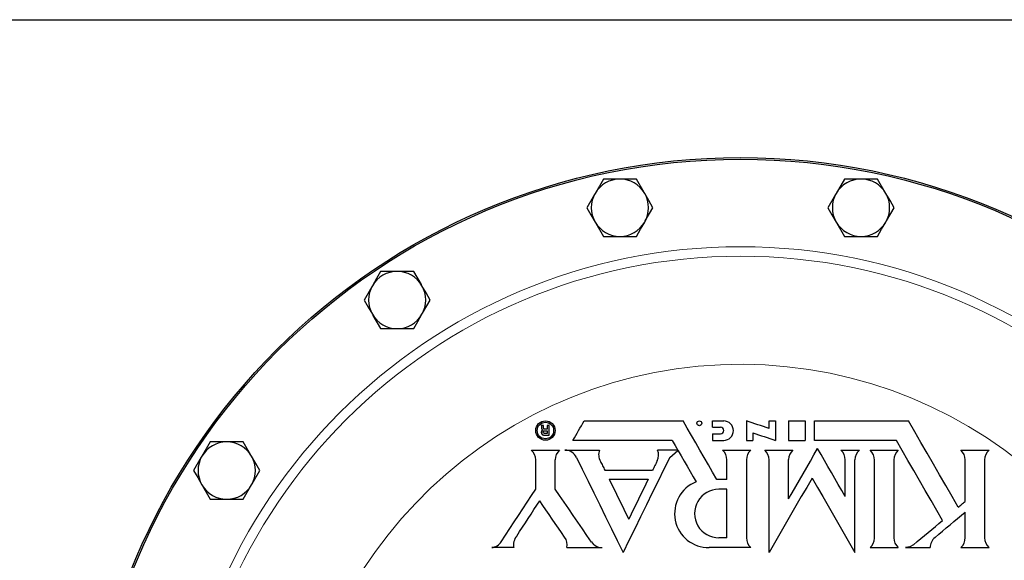
# Model space of a CAD drawing. Units: inches. Extents: x 0.5 to 30.5, y 0.5 to 21.
# Drawn here: x 8 to 12.8, y 18.3 to 21 of the extents above; entities that cross this region are included whole.
import ezdxf

# ---------------------------------------------------------------- set-up
doc = ezdxf.new("R2010")
doc.units = ezdxf.units.IN
doc.header["$MEASUREMENT"] = 0
doc.linetypes.add('SLD-Solid', pattern=[0])
doc.layers.add('TITLE_BLOCK', color=7, linetype='SLD-Solid', lineweight=30)

msp = doc.modelspace()

# ---------------------------------------------------------------- linework, layer by layer
at = {"color": 7, "linetype": 'SLD-Solid', "lineweight": 30}
for p, q in [((10.9445, 20.2188), (10.8634, 20.2188)), ((11.0257, 20.2188), (10.9445, 20.2188)), ((12.0462, 20.2188), (12.0056, 20.1485)), ((12.1273, 20.2188), (12.0462, 20.2188)), ((12.2084, 20.2188), (12.1273, 20.2188)), ((10.8634, 19.9378), (10.9445, 19.9378)), ((10.9445, 19.9378), (11.0257, 19.9378)), ((12.0462, 19.9378), (12.1273, 19.9378)), ((12.1273, 19.9378), (12.2084, 19.9378)), ((9.8518, 19.7661), (9.7707, 19.7661)), ((9.933, 19.7661), (9.8518, 19.7661)), ((9.7707, 19.4851), (9.8518, 19.4851)), ((9.8518, 19.4851), (9.933, 19.4851)), ((10.7692, 19.0328), (11.2542, 19.0328)), ((11.398, 19.0014), (11.398, 19.0328)), ((11.398, 19.0328), (11.4537, 19.0328)), ((11.565, 19.0326), (11.565, 18.9374)), ((11.6763, 18.9956), (11.6763, 19.0328)), ((11.6763, 19.0328), (11.7081, 19.0328)), ((11.7081, 19.0328), (11.7081, 18.9374)), ((11.7717, 19.0328), (11.7717, 18.9374)), ((11.7717, 19.0328), (11.8529, 19.0328)), ((11.8529, 19.0328), (11.8529, 18.9374)), ((11.899, 18.9374), (11.899, 19.0328)), ((11.899, 19.0328), (12.3601, 19.0328)), ((10.5579, 19.0109), (10.5579, 19.0097)), ((10.5689, 19.0109), (10.5579, 19.0109)), ((10.56, 19.0026), (10.56, 18.9993)), ((10.5763, 18.9843), (10.5871, 18.9843)), ((10.5871, 18.9922), (10.5773, 18.9922)), ((10.5871, 19.0109), (10.5871, 18.9922)), ((10.5968, 19.0109), (10.5871, 19.0109)), ((10.5871, 18.9843), (10.5871, 18.9714)), ((10.5968, 18.9632), (10.5968, 19.0109)), ((11.398, 19.0014), (11.4378, 19.0014)), ((10.574, 18.9632), (10.5968, 18.9632)), ((10.5871, 18.9714), (10.576, 18.9714)), ((11.2007, 18.9374), (10.7141, 18.9374)), ((11.398, 18.9696), (11.398, 18.9374)), ((11.398, 18.9696), (11.4378, 18.9696)), ((11.398, 18.9374), (11.4537, 18.9374)), ((11.565, 18.9374), (11.5972, 18.9374)), ((11.5972, 18.9742), (11.5972, 18.9374)), ((11.7717, 18.9374), (11.8529, 18.9374)), ((12.3008, 18.9374), (11.899, 18.9374)), ((9.0155, 18.9298), (8.9344, 18.9298)), ((9.0966, 18.9298), (9.0155, 18.9298)), ((10.51, 18.8897), (10.6484, 18.8897)), ((10.6746, 18.8897), (10.8444, 18.8897)), ((11.2278, 18.8897), (11.1297, 18.8897)), ((11.1889, 18.8541), (11.2289, 18.8877)), ((11.4481, 18.8897), (11.5865, 18.8897)), ((11.6548, 18.8897), (11.7932, 18.8897)), ((12.0284, 18.8897), (12.1192, 18.8897)), ((12.1715, 18.8897), (12.31, 18.8897)), ((12.6168, 18.8897), (12.7553, 18.8897)), ((10.5315, 18.6989), (10.5315, 18.842)), ((10.6267, 18.6988), (10.6267, 18.8419)), ((11.4696, 18.7455), (11.4696, 18.842)), ((11.565, 18.842), (11.565, 18.4591)), ((11.6763, 18.3876), (11.6763, 18.842)), ((12.0499, 18.6625), (12.0499, 18.842)), ((12.0976, 18.3876), (12.0976, 18.842)), ((12.193, 18.457), (12.193, 18.8399)), ((12.2884, 18.842), (12.2884, 18.4591)), ((12.6383, 18.638), (12.6383, 18.842)), ((12.7336, 18.8419), (12.7336, 18.4591)), ((10.8702, 18.7913), (11.1049, 18.7913)), ((10.8916, 18.7476), (11.0835, 18.7476)), ((11.4696, 18.7455), (11.42, 18.7455)), ((11.4696, 18.6981), (11.4298, 18.6981)), ((11.4696, 18.4596), (11.4696, 18.6981)), ((8.9344, 18.6488), (9.0155, 18.6488)), ((9.0155, 18.6488), (9.0966, 18.6488)), ((12.6382, 18.4605), (12.6382, 18.5853)), ((11.4696, 18.4596), (11.4304, 18.4596)), ((10.4243, 18.4114), (10.3158, 18.4114)), ((10.6845, 18.4114), (10.857, 18.4114)), ((11.5865, 18.4114), (11.3821, 18.4114)), ((12.1715, 18.4114), (12.31, 18.4114)), ((12.3459, 18.4114), (12.467, 18.4114)), ((12.6167, 18.4114), (12.7552, 18.4114))]:
    msp.add_line(p, q, dxfattribs=at)
at = {"color": 7, "linetype": 'SLD-Solid', "lineweight": 30, "flags": 128}
for points in [[(10.8634, 20.2188), (10.8436, 20.1843), (10.8229, 20.1485)], [(11.0662, 20.1485), (11.0633, 20.1535), (11.0257, 20.2188)], [(12.249, 20.1485), (12.2461, 20.1535), (12.2084, 20.2188)], [(10.8229, 20.1485), (10.82, 20.1435), (10.7823, 20.0783)], [(11.1068, 20.0783), (11.0869, 20.1127), (11.0662, 20.1485)], [(12.0056, 20.1485), (12.0027, 20.1435), (11.965, 20.0783)], [(12.2895, 20.0783), (12.2696, 20.1127), (12.249, 20.1485)], [(10.7823, 20.0783), (10.8022, 20.0438), (10.8229, 20.008)], [(11.0662, 20.008), (11.0691, 20.013), (11.1068, 20.0783)], [(11.965, 20.0783), (11.9849, 20.0438), (12.0056, 20.008)], [(12.249, 20.008), (12.2518, 20.013), (12.2895, 20.0783)], [(10.8229, 20.008), (10.8257, 20.003), (10.8634, 19.9378)], [(11.0257, 19.9378), (11.0455, 19.9722), (11.0662, 20.008)], [(12.0056, 20.008), (12.0085, 20.003), (12.0462, 19.9378)], [(12.2084, 19.9378), (12.2283, 19.9722), (12.249, 20.008)], [(9.7707, 19.7661), (9.7508, 19.7317), (9.7302, 19.6959)], [(9.9735, 19.6959), (9.9706, 19.7009), (9.933, 19.7661)], [(9.7302, 19.6959), (9.7273, 19.6909), (9.6896, 19.6256)], [(10.0141, 19.6256), (9.9942, 19.6601), (9.9735, 19.6959)], [(9.6896, 19.6256), (9.7095, 19.5912), (9.7302, 19.5554)], [(9.9735, 19.5554), (9.9764, 19.5604), (10.0141, 19.6256)], [(9.7302, 19.5554), (9.733, 19.5504), (9.7707, 19.4851)], [(9.933, 19.4851), (9.9528, 19.5196), (9.9735, 19.5554)], [(10.7141, 18.9374), (10.721, 18.9493), (10.7279, 18.9612), (10.7348, 18.9732), (10.7416, 18.9851), (10.7485, 18.997), (10.7554, 19.0089), (10.7623, 19.0209), (10.7692, 19.0328)], [(11.42, 18.7455), (11.3992, 18.7815), (11.3785, 18.8174), (11.3577, 18.8534), (11.337, 18.8893), (11.3163, 18.9252), (11.2956, 18.9611), (11.2748, 18.9969), (11.2542, 19.0328)], [(11.6763, 18.9956), (11.6624, 19.0003), (11.6485, 19.0049), (11.6345, 19.0095), (11.6206, 19.0141), (11.6067, 19.0187), (11.5928, 19.0234), (11.5789, 19.028), (11.565, 19.0326)], [(12.6044, 18.6095), (12.5738, 18.6625), (12.5433, 18.7155), (12.5127, 18.7684), (12.4821, 18.8214), (12.4516, 18.8743), (12.4211, 18.9271), (12.3906, 18.98), (12.3601, 19.0328)], [(10.5579, 19.0097), (10.558, 19.0096), (10.5582, 19.0094), (10.5583, 19.0093), (10.5585, 19.0092), (10.5586, 19.009), (10.5588, 19.0089), (10.5589, 19.0087), (10.5591, 19.0086)], [(10.5591, 19.0086), (10.5592, 19.0084), (10.5593, 19.0082), (10.5593, 19.008), (10.5594, 19.0078), (10.5595, 19.0076), (10.5596, 19.0074), (10.5597, 19.0072), (10.5598, 19.007)], [(10.5604, 18.9835), (10.5603, 18.9831), (10.5601, 18.9826), (10.5599, 18.9822), (10.5598, 18.9818), (10.5596, 18.9814), (10.5594, 18.981), (10.5593, 18.9806), (10.5591, 18.9802)], [(10.5598, 19.007), (10.5598, 19.0068), (10.5598, 19.0066), (10.5598, 19.0064), (10.5599, 19.0062), (10.5599, 19.0059), (10.5599, 19.0057), (10.5599, 19.0055), (10.56, 19.0053)], [(10.56, 19.0053), (10.56, 19.005), (10.56, 19.0046), (10.56, 19.0043), (10.56, 19.0039), (10.56, 19.0036), (10.56, 19.0032), (10.56, 19.0029), (10.56, 19.0026)], [(10.56, 18.9993), (10.5601, 18.9988), (10.5601, 18.9982), (10.5601, 18.9977), (10.5602, 18.9972), (10.5602, 18.9966), (10.5603, 18.9961), (10.5603, 18.9955), (10.5604, 18.995)], [(10.5604, 18.995), (10.5605, 18.9946), (10.5606, 18.9942), (10.5608, 18.9938), (10.5609, 18.9934), (10.561, 18.993), (10.5611, 18.9926), (10.5613, 18.9923), (10.5614, 18.9919)], [(10.5627, 18.9863), (10.5624, 18.9859), (10.5621, 18.9856), (10.5618, 18.9852), (10.5615, 18.9849), (10.5613, 18.9845), (10.561, 18.9842), (10.5607, 18.9838), (10.5604, 18.9835)], [(10.5614, 18.9919), (10.5616, 18.9916), (10.5619, 18.9913), (10.5621, 18.9911), (10.5623, 18.9908), (10.5626, 18.9905), (10.5628, 18.9903), (10.563, 18.99), (10.5633, 18.9897)], [(10.5661, 18.9881), (10.5657, 18.9879), (10.5652, 18.9876), (10.5648, 18.9874), (10.5644, 18.9872), (10.564, 18.987), (10.5635, 18.9867), (10.5631, 18.9865), (10.5627, 18.9863)], [(10.5633, 18.9897), (10.5636, 18.9895), (10.564, 18.9893), (10.5643, 18.9891), (10.5647, 18.9889), (10.565, 18.9887), (10.5654, 18.9885), (10.5657, 18.9883), (10.5661, 18.9881)], [(10.5693, 19.0095), (10.5693, 19.0097), (10.5692, 19.0098), (10.5692, 19.01), (10.5691, 19.0102), (10.5691, 19.0104), (10.569, 19.0106), (10.569, 19.0107), (10.5689, 19.0109)], [(10.5696, 19.0084), (10.5696, 19.0085), (10.5695, 19.0086), (10.5695, 19.0088), (10.5695, 19.0089), (10.5694, 19.0091), (10.5694, 19.0092), (10.5694, 19.0093), (10.5693, 19.0095)], [(10.5699, 19.0063), (10.5699, 19.0066), (10.5698, 19.0068), (10.5698, 19.0071), (10.5697, 19.0073), (10.5697, 19.0076), (10.5697, 19.0079), (10.5696, 19.0081), (10.5696, 19.0084)], [(10.57, 19.0042), (10.57, 19.0045), (10.57, 19.0048), (10.57, 19.005), (10.57, 19.0053), (10.5699, 19.0055), (10.5699, 19.0058), (10.5699, 19.0061), (10.5699, 19.0063)], [(10.5701, 18.9998), (10.5701, 19.0004), (10.5701, 19.0009), (10.5701, 19.0015), (10.5701, 19.002), (10.57, 19.0026), (10.57, 19.0031), (10.57, 19.0037), (10.57, 19.0042)], [(10.5705, 18.996), (10.5705, 18.9965), (10.5704, 18.9969), (10.5704, 18.9974), (10.5703, 18.9979), (10.5702, 18.9984), (10.5702, 18.9988), (10.5701, 18.9993), (10.5701, 18.9998)], [(10.5703, 18.9827), (10.5704, 18.9828), (10.5706, 18.9829), (10.5708, 18.983), (10.5709, 18.9831), (10.5711, 18.9832), (10.5712, 18.9833), (10.5714, 18.9834), (10.5715, 18.9835)], [(10.5717, 18.9937), (10.5715, 18.994), (10.5714, 18.9943), (10.5712, 18.9946), (10.5711, 18.9948), (10.5709, 18.9951), (10.5708, 18.9954), (10.5707, 18.9957), (10.5705, 18.996)], [(10.5715, 18.9835), (10.5718, 18.9836), (10.572, 18.9837), (10.5723, 18.9837), (10.5725, 18.9838), (10.5728, 18.9839), (10.573, 18.984), (10.5733, 18.984), (10.5735, 18.9841)], [(10.5738, 18.9926), (10.5736, 18.9927), (10.5733, 18.9928), (10.573, 18.993), (10.5728, 18.9931), (10.5725, 18.9933), (10.5722, 18.9934), (10.5719, 18.9936), (10.5717, 18.9937)], [(10.5735, 18.9841), (10.5739, 18.9841), (10.5742, 18.9841), (10.5746, 18.9842), (10.5749, 18.9842), (10.5753, 18.9842), (10.5756, 18.9842), (10.576, 18.9843), (10.5763, 18.9843)], [(10.5773, 18.9922), (10.5769, 18.9922), (10.5765, 18.9923), (10.576, 18.9923), (10.5756, 18.9924), (10.5751, 18.9924), (10.5747, 18.9925), (10.5743, 18.9925), (10.5738, 18.9926)], [(10.5591, 18.9802), (10.5591, 18.9797), (10.559, 18.9793), (10.559, 18.9789), (10.5589, 18.9785), (10.5589, 18.9781), (10.5588, 18.9776), (10.5587, 18.9772), (10.5587, 18.9768)], [(10.5587, 18.9768), (10.5587, 18.9765), (10.5588, 18.9761), (10.5588, 18.9758), (10.5588, 18.9755), (10.5588, 18.9751), (10.5589, 18.9748), (10.5589, 18.9745), (10.5589, 18.9741)], [(10.5589, 18.9741), (10.559, 18.9738), (10.5591, 18.9735), (10.5592, 18.9733), (10.5592, 18.973), (10.5593, 18.9727), (10.5594, 18.9724), (10.5595, 18.9721), (10.5596, 18.9718)], [(10.5596, 18.9718), (10.5597, 18.9715), (10.5598, 18.9713), (10.56, 18.971), (10.5601, 18.9707), (10.5602, 18.9705), (10.5604, 18.9702), (10.5605, 18.9699), (10.5606, 18.9697)], [(10.5606, 18.9697), (10.5608, 18.9694), (10.561, 18.9692), (10.5611, 18.969), (10.5613, 18.9687), (10.5615, 18.9685), (10.5616, 18.9683), (10.5618, 18.968), (10.562, 18.9678)], [(10.562, 18.9678), (10.5622, 18.9675), (10.5625, 18.9673), (10.5627, 18.9671), (10.563, 18.9668), (10.5632, 18.9666), (10.5635, 18.9663), (10.5638, 18.9661), (10.564, 18.9658)], [(10.564, 18.9658), (10.5643, 18.9657), (10.5646, 18.9655), (10.5649, 18.9653), (10.5652, 18.9652), (10.5655, 18.965), (10.5658, 18.9648), (10.5661, 18.9646), (10.5664, 18.9645)], [(10.5664, 18.9645), (10.5668, 18.9643), (10.5672, 18.9642), (10.5676, 18.9641), (10.568, 18.964), (10.5684, 18.9639), (10.5688, 18.9638), (10.5692, 18.9637), (10.5696, 18.9636)], [(10.5687, 18.9781), (10.5687, 18.9784), (10.5687, 18.9786), (10.5688, 18.9788), (10.5688, 18.979), (10.5688, 18.9793), (10.5688, 18.9795), (10.5689, 18.9797), (10.5689, 18.98)], [(10.5689, 18.9761), (10.5688, 18.9764), (10.5688, 18.9766), (10.5688, 18.9769), (10.5688, 18.9771), (10.5688, 18.9774), (10.5687, 18.9776), (10.5687, 18.9779), (10.5687, 18.9781)], [(10.5689, 18.98), (10.5689, 18.9802), (10.569, 18.9803), (10.5691, 18.9805), (10.5691, 18.9807), (10.5692, 18.9809), (10.5693, 18.9811), (10.5693, 18.9813), (10.5694, 18.9815)], [(10.5694, 18.9745), (10.5693, 18.9747), (10.5693, 18.9749), (10.5692, 18.9751), (10.5691, 18.9753), (10.5691, 18.9755), (10.569, 18.9757), (10.5689, 18.9759), (10.5689, 18.9761)], [(10.5694, 18.9815), (10.5695, 18.9816), (10.5696, 18.9818), (10.5697, 18.9819), (10.5698, 18.9821), (10.57, 18.9822), (10.5701, 18.9824), (10.5702, 18.9825), (10.5703, 18.9827)], [(10.5702, 18.9732), (10.5701, 18.9734), (10.57, 18.9735), (10.5699, 18.9737), (10.5698, 18.9738), (10.5697, 18.974), (10.5696, 18.9742), (10.5695, 18.9743), (10.5694, 18.9745)], [(10.5696, 18.9636), (10.5702, 18.9635), (10.5707, 18.9635), (10.5713, 18.9634), (10.5718, 18.9634), (10.5723, 18.9634), (10.5729, 18.9633), (10.5734, 18.9633), (10.574, 18.9632)], [(10.5714, 18.9723), (10.5713, 18.9724), (10.5711, 18.9725), (10.571, 18.9726), (10.5708, 18.9727), (10.5707, 18.9729), (10.5705, 18.973), (10.5704, 18.9731), (10.5702, 18.9732)], [(10.5734, 18.9716), (10.5731, 18.9717), (10.5729, 18.9718), (10.5726, 18.9719), (10.5724, 18.972), (10.5722, 18.972), (10.5719, 18.9721), (10.5717, 18.9722), (10.5714, 18.9723)], [(10.576, 18.9714), (10.5757, 18.9715), (10.5754, 18.9715), (10.575, 18.9715), (10.5747, 18.9715), (10.5744, 18.9716), (10.574, 18.9716), (10.5737, 18.9716), (10.5734, 18.9716)], [(11.2007, 18.9374), (11.2154, 18.9119), (11.23, 18.8865), (11.2447, 18.861), (11.2595, 18.8356), (11.2742, 18.8101), (11.2889, 18.7846), (11.3036, 18.7591), (11.3183, 18.7336)], [(11.5972, 18.9742), (11.6111, 18.9696), (11.625, 18.965), (11.6388, 18.9604), (11.6527, 18.9558), (11.6665, 18.9512), (11.6804, 18.9466), (11.6942, 18.942), (11.7081, 18.9374)], [(12.5274, 18.5449), (12.4991, 18.5941), (12.4707, 18.6432), (12.4424, 18.6923), (12.414, 18.7413), (12.3857, 18.7904), (12.3574, 18.8394), (12.3291, 18.8884), (12.3008, 18.9374)], [(8.9344, 18.9298), (8.9145, 18.8954), (8.8938, 18.8596)], [(9.1372, 18.8596), (9.1343, 18.8646), (9.0966, 18.9298)], [(11.2278, 18.8897), (11.2279, 18.8894), (11.2281, 18.8892), (11.2282, 18.8889), (11.2284, 18.8887), (11.2285, 18.8884), (11.2286, 18.8882), (11.2288, 18.8879), (11.2289, 18.8877)], [(11.7717, 18.6499), (11.7896, 18.6808), (11.8074, 18.7118), (11.8253, 18.7427), (11.8431, 18.7736), (11.861, 18.8045), (11.8788, 18.8354), (11.8966, 18.8663), (11.9145, 18.8972)], [(12.0499, 18.6625), (12.033, 18.6919), (12.016, 18.7212), (11.9991, 18.7506), (11.9822, 18.7799), (11.9652, 18.8092), (11.9483, 18.8385), (11.9314, 18.8679), (11.9145, 18.8972)], [(8.8938, 18.8596), (8.891, 18.8546), (8.8533, 18.7893)], [(9.1778, 18.7893), (9.1579, 18.8237), (9.1372, 18.8596)], [(10.7315, 18.8541), (10.76, 18.796), (10.7886, 18.7377), (10.8171, 18.6795), (10.8457, 18.6211), (10.8743, 18.5628), (10.9029, 18.5044), (10.9316, 18.4459), (10.9602, 18.3874)], [(11.1889, 18.8541), (11.1604, 18.7959), (11.1318, 18.7377), (11.1033, 18.6794), (11.0747, 18.621), (11.0461, 18.5627), (11.0175, 18.5043), (10.9889, 18.4458), (10.9602, 18.3874)], [(11.7717, 18.6499), (11.7717, 18.6741), (11.7717, 18.6984), (11.7717, 18.7227), (11.7717, 18.747), (11.7717, 18.7712), (11.7717, 18.7955), (11.7717, 18.8197), (11.7717, 18.8439)], [(10.849, 18.8345), (10.8516, 18.8291), (10.8543, 18.8237), (10.8569, 18.8183), (10.8596, 18.8129), (10.8622, 18.8075), (10.8649, 18.8021), (10.8675, 18.7967), (10.8702, 18.7913)], [(11.1271, 18.8366), (11.1244, 18.831), (11.1216, 18.8253), (11.1188, 18.8196), (11.116, 18.814), (11.1133, 18.8083), (11.1105, 18.8026), (11.1077, 18.7969), (11.1049, 18.7913)], [(8.8533, 18.7893), (8.8732, 18.7549), (8.8938, 18.7191)], [(9.1372, 18.7191), (9.1401, 18.7241), (9.1778, 18.7893)], [(10.8916, 18.7476), (10.9036, 18.7231), (10.9156, 18.6986), (10.9276, 18.6742), (10.9395, 18.6497), (10.9515, 18.6252), (10.9635, 18.6007), (10.9755, 18.5762), (10.9876, 18.5517)], [(11.0835, 18.7476), (11.0715, 18.7231), (11.0595, 18.6986), (11.0475, 18.6742), (11.0355, 18.6497), (11.0236, 18.6252), (11.0116, 18.6007), (10.9996, 18.5762), (10.9876, 18.5517)], [(11.887, 18.7525), (11.8607, 18.707), (11.8344, 18.6614), (11.8081, 18.6158), (11.7817, 18.5702), (11.7554, 18.5246), (11.729, 18.4789), (11.7027, 18.4333), (11.6763, 18.3876)], [(11.887, 18.7525), (11.9133, 18.7069), (11.9396, 18.6614), (11.9659, 18.6158), (11.9922, 18.5702), (12.0186, 18.5246), (12.0449, 18.4789), (12.0713, 18.4333), (12.0976, 18.3876)], [(8.8938, 18.7191), (8.8967, 18.7141), (8.9344, 18.6488)], [(9.0966, 18.6488), (9.1165, 18.6832), (9.1372, 18.7191)], [(10.3624, 18.4404), (10.3836, 18.4727), (10.4047, 18.5051), (10.4258, 18.5374), (10.447, 18.5697), (10.4681, 18.602), (10.4892, 18.6343), (10.5104, 18.6666), (10.5315, 18.6989)], [(10.8048, 18.439), (10.7825, 18.4715), (10.7602, 18.5041), (10.7379, 18.5366), (10.7156, 18.569), (10.6934, 18.6015), (10.6711, 18.634), (10.6489, 18.6664), (10.6267, 18.6988)], [(10.4383, 18.4682), (10.4524, 18.4898), (10.4665, 18.5114), (10.4806, 18.533), (10.4947, 18.5545), (10.5088, 18.5761), (10.5229, 18.5977), (10.537, 18.6192), (10.5511, 18.6408)], [(10.6731, 18.4628), (10.6579, 18.4851), (10.6426, 18.5073), (10.6273, 18.5296), (10.6121, 18.5518), (10.5968, 18.5741), (10.5816, 18.5963), (10.5664, 18.6186), (10.5511, 18.6408)], [(12.6044, 18.6095), (12.6087, 18.6131), (12.6129, 18.6167), (12.6172, 18.6202), (12.6214, 18.6238), (12.6256, 18.6273), (12.6299, 18.6309), (12.6341, 18.6344), (12.6383, 18.638)], [(12.4903, 18.4612), (12.5089, 18.4768), (12.5274, 18.4923), (12.5458, 18.5078), (12.5643, 18.5233), (12.5828, 18.5388), (12.6013, 18.5543), (12.6198, 18.5698), (12.6382, 18.5853)], [(12.3855, 18.4258), (12.4032, 18.4407), (12.421, 18.4556), (12.4388, 18.4705), (12.4565, 18.4854), (12.4742, 18.5003), (12.492, 18.5152), (12.5097, 18.5301), (12.5274, 18.5449)], [(12.3855, 18.4258), (12.3669, 18.4152), (12.3459, 18.4114)]]:
    msp.add_lwpolyline(points, dxfattribs=at)
at = {"color": 7, "linetype": 'SLD-Solid', "lineweight": 30}
for centre, radius in [((11.5359, 17.1052), 3.2187), ((11.5359, 17.1052), 3.211), ((10.5792, 18.9856), 0.0476), ((11.3343, 19.0213), 0.0119), ((10.5792, 18.9856), 0.0403)]:
    msp.add_circle(centre, radius, dxfattribs=at)
at = {"color": 8, "linetype": 'SLD-Solid', "lineweight": 0}
for radius in [2.7816, 2.7352]:
    msp.add_circle((11.5359, 17.1052), radius, dxfattribs=at)
at = {"color": 7, "linetype": 'SLD-Solid', "lineweight": 30}
for centre, radius, start, end in [((10.9445, 20.0783), 0.1405, 90, 150), ((10.9445, 20.0783), 0.1405, 30, 90), ((12.1273, 20.0783), 0.1405, 90, 150), ((12.1273, 20.0783), 0.1405, 30, 90), ((10.9445, 20.0783), 0.1405, 150, 210), ((10.9445, 20.0783), 0.1405, 330, 30), ((12.1273, 20.0783), 0.1405, 150, 210), ((12.1273, 20.0783), 0.1405, 330, 30), ((10.9445, 20.0783), 0.1405, 210, 270), ((10.9445, 20.0783), 0.1405, 270, 330), ((12.1273, 20.0783), 0.1405, 210, 270), ((12.1273, 20.0783), 0.1405, 270, 330), ((9.8518, 19.6256), 0.1405, 90, 150), ((9.8518, 19.6256), 0.1405, 30, 90), ((9.8518, 19.6256), 0.1405, 150, 210), ((9.8518, 19.6256), 0.1405, 330, 30), ((9.8518, 19.6256), 0.1405, 210, 270), ((9.8518, 19.6256), 0.1405, 270, 330), ((11.4537, 18.9851), 0.0477, 270, 90), ((11.4378, 18.9855), 0.0159, 270.0003, 89.9997), ((9.0155, 18.7893), 0.1405, 90, 150), ((9.0155, 18.7893), 0.1405, 30, 90), ((10.4679, 18.842), 0.0636, 0.0002, 48.5903), ((10.6903, 18.8418), 0.0636, 131.1653, 179.9134), ((10.6745, 18.8261), 0.0636, 26.1556, 89.8834), ((10.9037, 18.8669), 0.0636, 158.9857, 210.5932), ((11.0707, 18.866), 0.0636, 332.5292, 21.8911), ((11.406, 18.842), 0.0636, 360, 48.5904), ((11.6286, 18.842), 0.0636, 131.4095, 180.0001), ((11.6127, 18.842), 0.0636, 0, 48.5904), ((11.8353, 18.842), 0.0636, 131.3729, 178.2265), ((11.9863, 18.842), 0.0636, 0.0005, 48.5905), ((12.1612, 18.842), 0.0636, 131.4096, 179.9993), ((12.1295, 18.842), 0.0636, 358.1269, 48.6304), ((12.352, 18.842), 0.0636, 131.4185, 180.0063), ((12.5747, 18.842), 0.0636, 359.9999, 48.5905), ((12.7972, 18.8419), 0.0636, 131.2987, 180), ((9.0155, 18.7893), 0.1405, 150, 210), ((9.0155, 18.7893), 0.1405, 330, 30), ((9.0155, 18.7893), 0.1405, 210, 270), ((9.0155, 18.7893), 0.1405, 270, 330), ((11.3797, 18.5783), 0.1669, 111.554, 270.8467), ((11.4298, 18.5788), 0.1192, 90, 270.2558), ((10.4862, 18.4264), 0.0636, 138.8417, 193.655), ((10.6223, 18.4246), 0.0636, 348.013, 36.9444), ((11.6286, 18.4591), 0.0636, 179.9267, 228.5905), ((12.1295, 18.4591), 0.0636, 311.3693, 358.1479), ((12.352, 18.4591), 0.0636, 179.9205, 228.5808), ((12.5305, 18.4119), 0.0636, 129.2026, 180.5196), ((12.5746, 18.4591), 0.0636, 311.4095, 1.2667), ((12.7972, 18.4591), 0.0636, 179.9998, 228.5905), ((10.3088, 18.4746), 0.0636, 276.3987, 327.5207), ((10.8572, 18.475), 0.0636, 214.4301, 269.8168)]:
    msp.add_arc(centre, radius, start, end, dxfattribs=at)
at = {"color": 8, "linetype": 'SLD-Solid', "lineweight": 0}
msp.add_arc((11.5359, 17.1052), 2.205, 5.0594, 354.9406, dxfattribs=at)
at = {"layer": 'TITLE_BLOCK', "color": 7, "linetype": 'SLD-Solid', "lineweight": 30}
msp.add_line((0.5, 21), (30.5, 21), dxfattribs=at)

doc.saveas('drawing.dxf')
